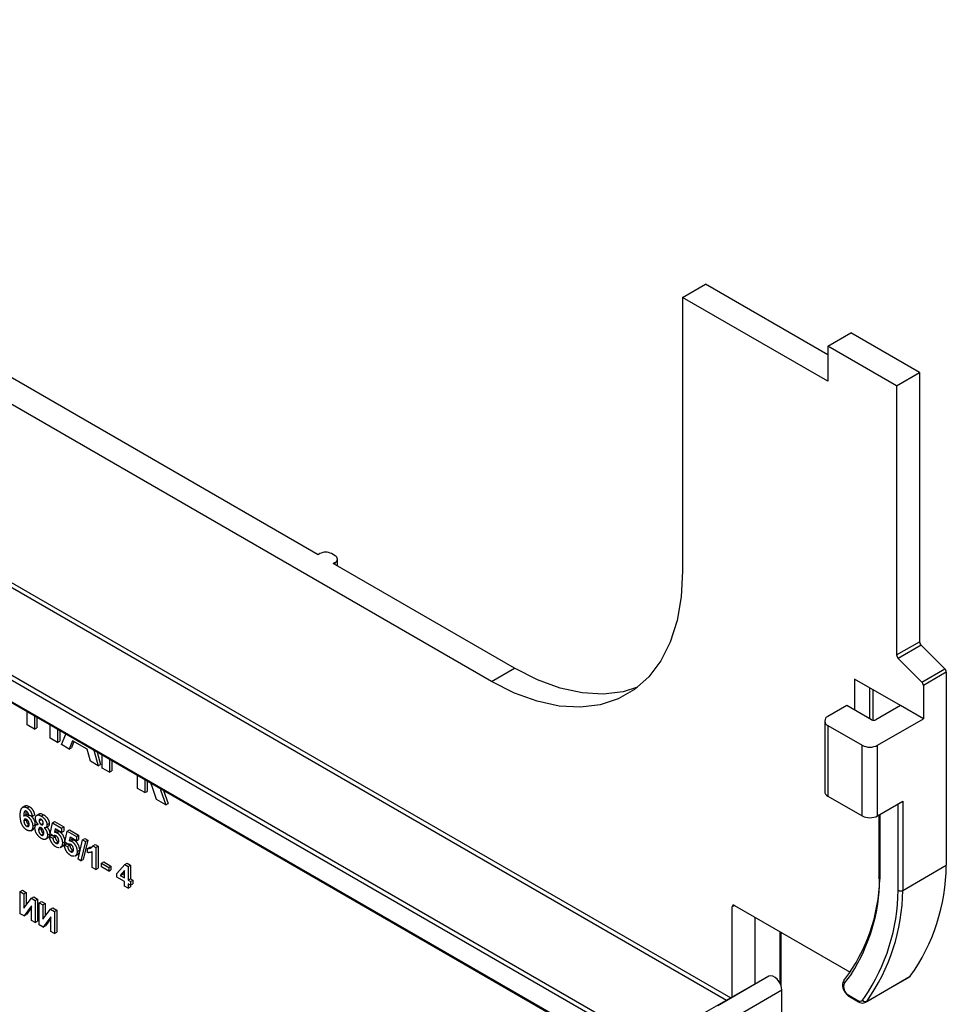
# Model space of a CAD drawing. Units: millimetres. Extents: x -50 to 664, y -32 to 370.
# Drawn here: x 318 to 360, y 155 to 200 of the extents above; entities that cross this region are included whole.
import ezdxf

# ---------------------------------------------------------------- set-up
doc = ezdxf.new("R2010")
doc.units = ezdxf.units.MM

msp = doc.modelspace()

# ---------------------------------------------------------------- linework, layer by layer
at = {"color": 7, "linetype": 'Continuous', "lineweight": 25}
for p, q in [((339.453711, 169.738251), (286.420703, 200.353555)), ((349.070363, 151.408509), (269.379429, 197.413106)), ((269.485495, 197.596818), (349.176429, 151.592221)), ((268.38948, 197.004743), (350.060313, 149.857174)), ((268.420552, 196.936066), (350.091385, 149.788498)), ((331.426096, 175.597107), (296.569638, 195.719312)), ((348.292546, 187.498843), (349.353206, 188.111149)), ((355.01006, 184.845517), (349.353206, 188.111149)), ((348.292546, 187.498843), (348.292546, 174.842461)), ((355.01006, 183.620905), (348.292546, 187.498843)), ((355.01006, 185.253986), (356.070721, 185.866292)), ((359.252701, 184.029374), (356.070721, 185.866292)), ((355.01006, 185.253986), (355.01006, 183.620905)), ((358.192041, 183.417068), (355.01006, 185.253986)), ((358.192041, 183.417068), (359.252701, 184.029374)), ((359.252701, 184.029374), (359.252701, 171.570577)), ((358.192041, 183.417068), (358.192041, 170.958271)), ((331.514484, 175.648133), (331.426096, 175.597107)), ((332.221591, 175.546082), (332.044814, 175.648133)), ((332.221591, 175.239929), (332.133203, 175.188903)), ((340.514371, 170.350557), (332.133203, 175.188903)), ((332.331426, 175.074471), (332.331426, 175.393005)), ((358.192041, 170.958271), (359.252701, 171.570577)), ((359.32249, 171.415194), (358.26183, 170.802888)), ((359.32249, 171.415194), (360.420349, 170.319985)), ((358.26183, 170.802888), (359.359688, 169.707679)), ((339.453711, 169.738251), (340.514371, 170.350557)), ((359.359688, 169.707679), (360.420349, 170.319985)), ((360.490138, 170.164602), (359.429478, 169.552296)), ((360.490138, 170.164602), (360.490138, 161.228188)), ((358.368818, 168.617282), (356.247497, 169.841895)), ((356.247497, 169.841895), (356.247497, 168.41318)), ((359.429478, 169.552296), (359.429478, 168.004976)), ((357.101051, 167.940582), (357.101051, 169.349149)), ((355.893944, 168.617282), (355.01006, 168.107027)), ((357.025315, 167.964156), (355.893944, 168.617282)), ((358.368818, 168.617282), (357.237447, 167.964156)), ((359.429478, 168.004976), (358.368818, 168.617282)), ((317.97228, 167.727292), (317.97228, 168.330462)), ((318.312235, 168.134211), (318.312235, 167.53104)), ((318.312235, 167.53104), (317.97228, 167.727292)), ((318.418301, 168.07298), (318.418301, 167.592271)), ((319.037473, 167.112369), (319.037473, 167.71554)), ((354.863614, 167.902925), (354.863614, 164.636762)), ((355.01006, 167.698823), (356.601051, 166.780364)), ((355.01006, 167.698823), (355.01006, 164.43266)), ((357.308157, 166.780364), (359.429478, 168.004976)), ((318.312235, 167.53104), (318.418301, 167.592271)), ((319.377428, 167.519288), (319.377428, 166.916117)), ((319.483494, 167.458057), (319.483494, 166.977348)), ((319.558737, 166.81145), (319.756181, 167.300638)), ((319.377428, 166.916117), (319.037473, 167.112369)), ((319.377428, 166.916117), (319.483494, 166.977348)), ((319.921356, 166.602114), (319.558737, 166.81145)), ((320.070441, 166.987131), (319.921356, 166.602114)), ((320.137751, 166.948274), (320.027422, 166.663345)), ((320.748935, 166.595445), (320.070441, 166.987131)), ((356.601051, 163.514201), (356.601051, 166.780364)), ((357.308157, 163.514201), (357.308157, 166.780364)), ((319.921356, 166.602114), (320.027422, 166.663345)), ((320.898019, 166.038299), (320.748935, 166.595445)), ((321.060127, 166.547886), (321.258513, 165.83019)), ((321.206471, 166.463403), (321.364579, 165.891421)), ((321.439823, 165.725522), (321.439823, 166.328693)), ((321.258513, 165.83019), (320.898019, 166.038299)), ((321.258513, 165.83019), (321.364579, 165.891421)), ((321.779778, 166.132441), (321.779778, 165.52927)), ((321.885844, 166.07121), (321.885844, 165.590501)), ((321.779778, 165.52927), (321.439823, 165.725522)), ((321.779778, 165.52927), (321.885844, 165.590501)), ((323.071607, 164.783513), (323.071607, 165.386683)), ((323.411563, 165.190431), (323.411563, 164.587261)), ((323.517629, 165.129201), (323.517629, 164.648492)), ((323.711856, 164.974541), (323.691506, 165.028823)), ((323.411563, 164.587261), (323.071607, 164.783513)), ((323.411563, 164.587261), (323.517629, 164.648492)), ((323.956907, 164.27244), (323.733458, 164.919951)), ((324.14105, 164.723501), (324.386101, 164.024672)), ((324.280818, 164.688621), (324.492167, 164.085903)), ((324.386101, 164.024672), (323.956907, 164.27244)), ((324.386101, 164.024672), (324.492167, 164.085903)), ((355.01006, 164.43266), (356.601051, 163.514201)), ((357.308157, 163.514201), (358.474884, 164.187738)), ((358.474884, 164.187738), (358.474884, 160.064806)), ((317.880844, 163.976742), (317.748262, 163.900204)), ((317.929529, 163.579847), (317.823463, 163.518617)), ((317.965527, 163.884993), (318.071593, 163.946224)), ((318.535406, 163.611196), (318.402824, 163.534658)), ((318.621711, 163.506186), (318.727777, 163.567417)), ((317.822816, 163.27098), (317.928882, 163.33221)), ((317.969599, 163.50316), (318.050263, 163.549727)), ((318.208099, 163.478545), (318.038121, 163.555202)), ((318.208099, 163.478545), (318.314165, 163.539776)), ((318.463969, 163.143834), (318.385527, 163.098551)), ((318.52539, 163.288016), (318.631456, 163.349247)), ((318.62118, 163.113925), (318.717181, 163.169346)), ((318.888009, 163.094015), (318.994075, 163.155246)), ((319.035323, 162.689602), (319.13731, 163.195452)), ((319.13731, 163.195452), (319.243376, 163.256682)), ((319.13731, 163.195452), (319.567919, 162.946866)), ((319.243376, 163.256682), (319.673985, 163.008097)), ((357.370289, 163.550069), (357.370289, 160.649154)), ((317.949414, 163.030646), (318.05548, 163.091877)), ((318.138477, 162.825765), (318.27106, 162.902304)), ((318.230762, 163.030979), (318.336828, 163.09221)), ((318.502727, 162.86907), (318.608793, 162.930301)), ((318.623836, 162.628225), (318.729902, 162.689456)), ((318.821322, 162.966148), (318.953905, 163.042687)), ((318.910673, 162.623345), (319.016739, 162.684576)), ((319.183699, 162.57982), (319.035323, 162.689602)), ((319.273646, 162.920463), (319.238942, 162.758321)), ((319.238942, 162.758321), (319.345008, 162.819552)), ((319.567919, 162.750582), (319.273646, 162.920463)), ((319.356383, 162.872699), (319.345008, 162.819552)), ((319.348011, 162.733591), (319.454077, 162.794822)), ((319.567919, 162.946866), (319.673985, 163.008097)), ((319.567919, 162.946866), (319.567919, 162.750582)), ((319.567919, 162.750582), (319.673985, 162.811813)), ((319.673985, 163.008097), (319.673985, 162.811813)), ((319.715233, 162.297099), (319.81722, 162.802948)), ((319.81722, 162.802948), (319.923286, 162.864179)), ((319.81722, 162.802948), (320.24783, 162.554362)), ((319.923286, 162.864179), (320.353896, 162.615593)), ((318.821558, 162.432217), (318.954141, 162.508755)), ((319.012659, 162.551793), (319.118725, 162.613023)), ((319.012659, 162.551793), (319.159973, 162.488832)), ((319.118725, 162.613023), (319.166311, 162.592686)), ((319.159973, 162.488832), (319.266039, 162.550063)), ((319.183699, 162.57982), (319.21598, 162.598456)), ((319.189108, 162.582942), (319.266039, 162.550063)), ((319.294893, 162.253918), (319.400959, 162.315148)), ((319.601915, 162.256195), (319.707981, 162.317426)), ((319.69257, 162.159289), (319.798636, 162.220519)), ((319.86361, 162.187316), (319.715233, 162.297099)), ((319.798636, 162.220519), (319.846221, 162.200182)), ((319.86361, 162.187316), (319.895891, 162.205952)), ((319.953556, 162.527959), (319.918852, 162.365817)), ((319.918852, 162.365817), (320.024918, 162.427048)), ((320.24783, 162.358078), (319.953556, 162.527959)), ((320.036294, 162.480195), (320.024918, 162.427048)), ((320.027921, 162.341087), (320.133987, 162.402318)), ((320.24783, 162.554362), (320.353896, 162.615593)), ((320.24783, 162.554362), (320.24783, 162.358078)), ((320.24783, 162.358078), (320.353896, 162.419309)), ((320.323611, 161.503024), (320.539094, 162.399305)), ((320.353896, 162.615593), (320.353896, 162.419309)), ((320.667108, 162.325404), (320.451803, 161.429021)), ((320.539094, 162.399305), (320.64516, 162.460535)), ((320.539094, 162.399305), (320.667108, 162.325404)), ((320.773174, 162.386634), (320.557869, 161.490251)), ((320.64516, 162.460535), (320.773174, 162.386634)), ((320.667108, 162.325404), (320.773174, 162.386634)), ((319.496527, 162.044337), (319.629109, 162.120875)), ((319.539236, 162.074014), (319.504502, 162.062888)), ((319.539236, 162.074014), (319.645302, 162.135244)), ((319.69257, 162.159289), (319.839884, 162.096328)), ((319.839884, 162.096328), (319.94595, 162.157559)), ((319.869018, 162.190439), (319.94595, 162.157559)), ((319.974803, 161.861414), (320.080869, 161.922644)), ((320.219146, 161.68151), (320.325212, 161.74274)), ((320.281825, 161.863692), (320.387891, 161.924922)), ((320.325212, 161.74274), (320.290479, 161.731615)), ((320.757763, 162.011358), (320.863829, 162.072589)), ((320.757763, 161.815074), (320.757763, 162.011358)), ((320.863829, 162.072589), (320.969132, 162.087053)), ((320.973068, 161.128101), (320.973068, 161.85476)), ((321.006709, 162.129356), (321.112775, 162.190587)), ((321.006709, 162.129356), (321.143045, 162.050651)), ((321.112775, 162.190587), (321.249111, 162.111882)), ((321.143045, 162.050651), (321.249111, 162.111882)), ((321.143045, 162.050651), (321.143045, 161.029975)), ((321.249111, 162.111882), (321.249111, 161.091206)), ((320.176437, 161.651833), (320.30902, 161.728371)), ((320.219146, 161.68151), (320.184413, 161.670384)), ((320.451803, 161.429021), (320.323611, 161.503024)), ((320.451803, 161.429021), (320.557869, 161.490251)), ((321.415009, 161.317883), (321.521075, 161.379114)), ((321.415009, 161.147771), (321.415009, 161.317883)), ((321.415009, 161.317883), (321.743633, 161.128173)), ((321.521075, 161.379114), (321.849699, 161.189404)), ((322.491357, 161.259202), (322.597423, 161.320432)), ((322.597423, 161.320432), (322.744914, 161.235287)), ((321.143045, 161.029975), (320.973068, 161.128101)), ((321.143045, 161.029975), (321.249111, 161.091206)), ((321.743633, 160.958061), (321.415009, 161.147771)), ((321.743633, 161.128173), (321.849699, 161.189404)), ((321.743633, 161.128173), (321.743633, 160.958061)), ((321.743633, 160.958061), (321.849699, 161.019291)), ((321.849699, 161.189404), (321.849699, 161.019291)), ((322.117583, 160.846255), (322.491357, 161.259202)), ((322.117583, 160.676755), (322.117583, 160.846255)), ((322.46887, 160.983891), (322.266668, 160.760803)), ((322.46887, 160.9281), (322.372734, 160.822034)), ((322.46887, 160.644074), (322.46887, 160.983891)), ((322.491357, 161.259202), (322.638848, 161.174057)), ((322.638848, 161.174057), (322.744914, 161.235287)), ((322.638848, 161.174057), (322.638848, 160.545948)), ((322.744914, 161.235287), (322.744914, 160.607179)), ((358.474884, 160.064806), (360.490138, 161.228188)), ((322.46887, 160.473962), (322.117583, 160.676755)), ((322.266668, 160.760803), (322.372734, 160.822034)), ((322.266668, 160.760803), (322.46887, 160.644074)), ((322.372734, 160.822034), (322.46887, 160.766536)), ((322.46887, 160.264592), (322.46887, 160.473962)), ((322.638848, 160.545948), (322.744914, 160.607179)), ((322.638848, 160.545948), (322.752166, 160.480531)), ((322.752166, 160.310418), (322.638848, 160.375836)), ((322.638848, 160.375836), (322.638848, 160.166466)), ((322.744914, 160.607179), (322.858232, 160.541762)), ((322.752166, 160.480531), (322.858232, 160.541762)), ((322.752166, 160.480531), (322.752166, 160.310418)), ((322.752166, 160.310418), (322.858232, 160.371649)), ((322.858232, 160.541762), (322.858232, 160.371649)), ((317.647173, 160.007008), (317.753239, 160.068239)), ((317.647173, 160.007008), (317.81715, 159.908882)), ((317.647173, 158.986332), (317.647173, 160.007008)), ((317.753239, 160.068239), (317.923216, 159.970113)), ((317.81715, 159.908882), (317.923216, 159.970113)), ((317.923216, 159.970113), (317.923216, 159.380788)), ((322.638848, 160.166466), (322.46887, 160.264592)), ((322.638848, 160.166466), (322.744914, 160.227697)), ((322.744914, 160.314605), (322.744914, 160.227697)), ((317.81715, 159.908882), (317.81715, 159.240086)), ((317.81715, 159.240086), (318.168437, 159.706088)), ((318.168437, 159.706088), (318.274503, 159.767319)), ((318.168437, 159.706088), (318.349747, 159.601421)), ((318.274503, 159.767319), (318.455813, 159.662651)), ((318.349747, 159.601421), (318.455813, 159.662651)), ((318.349747, 159.601421), (318.349747, 158.580745)), ((318.455813, 159.662651), (318.455813, 158.641975)), ((318.531056, 159.496753), (318.637122, 159.557984)), ((318.531056, 159.496753), (318.701034, 159.398627)), ((318.531056, 158.476077), (318.531056, 159.496753)), ((318.637122, 159.557984), (318.8071, 159.459858)), ((318.701034, 159.398627), (318.8071, 159.459858)), ((318.8071, 159.459858), (318.8071, 158.870533)), ((318.179769, 159.347667), (317.828482, 158.881664)), ((318.179769, 159.268195), (317.934548, 158.942895)), ((318.179769, 158.678871), (318.179769, 159.347667)), ((318.701034, 159.398627), (318.701034, 158.729831)), ((318.701034, 158.729831), (319.052321, 159.195833)), ((319.052321, 159.195833), (319.158387, 159.257064)), ((319.052321, 159.195833), (319.23363, 159.091166)), ((319.158387, 159.257064), (319.339696, 159.152396)), ((319.23363, 159.091166), (319.339696, 159.152396)), ((319.23363, 159.091166), (319.23363, 158.07049)), ((319.339696, 159.152396), (319.339696, 158.13172)), ((350.590643, 155.135409), (350.590643, 159.307987)), ((350.696709, 159.369238), (356.045213, 156.281612)), ((317.828482, 158.881664), (317.647173, 158.986332)), ((317.828482, 158.881664), (317.934548, 158.942895)), ((318.349747, 158.580745), (318.179769, 158.678871)), ((318.349747, 158.580745), (318.455813, 158.641975)), ((319.063653, 158.837412), (318.712366, 158.371409)), ((319.063653, 158.75794), (318.818432, 158.43264)), ((319.063653, 158.168616), (319.063653, 158.837412)), ((351.651303, 155.735987), (351.651303, 158.818162)), ((318.712366, 158.371409), (318.531056, 158.476077)), ((318.712366, 158.371409), (318.818432, 158.43264)), ((319.23363, 158.07049), (319.063653, 158.168616)), ((319.23363, 158.07049), (319.339696, 158.13172)), ((352.84459, 155.673329), (352.853869, 158.123936)), ((352.28772, 156.088828), (349.918913, 154.721345)), ((352.28772, 156.088828), (351.138465, 155.45166)), ((356.757584, 154.886579), (358.772838, 156.049961)), ((356.807185, 154.930047), (358.82244, 156.093428)), ((351.138465, 155.45166), (348.769658, 154.084177)), ((352.88874, 155.45028), (350.519932, 154.082796)), ((352.88874, 151.367576), (352.88874, 155.45028)), ((355.976263, 155.219285), (356.404038, 154.972336)), ((356.007335, 155.150608), (356.43511, 154.903659))]:
    msp.add_line(p, q, dxfattribs=at)
at = {"color": 8, "linetype": 'Continuous', "lineweight": 25}
for p, q in [((350.314891, 154.976221), (275.177705, 198.351995)), ((275.283771, 198.535707), (350.52704, 155.098692)), ((332.221591, 175.137877), (332.221591, 175.239929)), ((356.954604, 168.004976), (356.954604, 169.433691)), ((324.14105, 164.723501), (324.180723, 164.746404)), ((358.262752, 160.0715), (358.262752, 164.065276)), ((357.414223, 163.575432), (357.414223, 160.585471)), ((350.696726, 159.369228), (350.590643, 159.307987)), ((352.801252, 155.769647), (352.810263, 158.149109)), ((356.104868, 156.211303), (355.772054, 155.772992)), ((356.611095, 154.985551), (356.710819, 155.116447))]:
    msp.add_line(p, q, dxfattribs=at)
at = {"color": 7, "linetype": 'Continuous', "lineweight": 25, "flags": 128}
for points in [[(348.292546, 174.842461), (348.228101, 173.649375), (348.035706, 172.548094), (347.718165, 171.554677), (347.280111, 170.683609), (346.72793, 169.947594), (346.069674, 169.357363), (345.314943, 168.921525), (344.474742, 168.646433), (343.561323, 168.536101), (342.588005, 168.592135), (341.568983, 168.813721), (340.519115, 169.197625), (339.453711, 169.738251)], [(346.210998, 169.46459), (345.535402, 169.258739), (344.621983, 169.148407), (343.648665, 169.204441), (342.629643, 169.426027), (341.579775, 169.809932), (340.514371, 170.350557)], [(352.88874, 155.45028), (352.873645, 155.577016), (352.82965, 155.710358), (352.76051, 155.838921), (352.672131, 155.951726), (352.572058, 156.039141), (352.468836, 156.093702), (352.37128, 156.110749), (352.28772, 156.088828)], [(355.763187, 155.930609), (355.770346, 155.938265), (355.789333, 155.952483)], [(358.82244, 156.093428), (358.79667, 156.066667), (358.772838, 156.049961)]]:
    msp.add_lwpolyline(points, dxfattribs=at)
at = {"color": 8, "linetype": 'Continuous', "lineweight": 25, "flags": 128}
msp.add_lwpolyline([(356.807185, 154.930047), (356.781416, 154.903285), (356.755959, 154.885654)], dxfattribs=at)
at = {"color": 7, "linetype": 'Continuous', "lineweight": 25}
for centre, radius, start, end in [((331.779649, 175.136366), 0.576383, 62.6096722, 117.3903278), ((332.163493, 175.393005), 0.163731, 290.7834208, 69.2165792), ((359.486928, 171.582414), 0.234526, 182.8930869, 225.4807502), ((358.426268, 170.970108), 0.234526, 182.8930869, 225.4807502), ((360.255911, 170.152765), 0.234526, 2.8930869, 45.4807502), ((359.195251, 169.540459), 0.234526, 2.8930869, 45.4807502), ((355.087524, 167.902925), 0.218308, 110.7834208, 249.2165792), ((357.131381, 168.168863), 0.230553, 242.6096722, 297.3903278), ((356.954604, 167.46272), 0.768511, 242.6096722, 297.3903278), ((355.113842, 164.661715), 0.25147, 185.6947993, 245.6253417), ((356.954604, 164.196556), 0.768511, 242.6096722, 297.3903278), ((351.511719, 161.306051), 8.978757, 324.5107212, 359.5031288), ((349.493564, 160.750184), 7.915469, 322.6907258, 358.8449529), ((349.083694, 160.696063), 8.331263, 327.4316786, 359.2394145), ((349.285019, 160.163072), 8.978359, 325.7996998, 359.415001), ((349.496465, 160.142669), 8.978757, 324.5107212, 359.5031288), ((350.655304, 159.318476), 0.065506, 50.7967148, 189.214037), ((356.184963, 155.610765), 0.443635, 158.5507456, 241.9376551), ((356.500352, 155.091969), 0.153585, 231.1629481, 316.1408669), ((356.742622, 155.076087), 0.159675, 214.5411337, 293.8498373)]:
    msp.add_arc(centre, radius, start, end, dxfattribs=at)
at = {"color": 8, "linetype": 'Continuous', "lineweight": 25}
for centre, radius, start, end in [((355.863781, 155.85721), 0.124525, 143.8834347, 222.5562799), ((356.047611, 155.210199), 0.071924, 172.7428231, 235.9570673), ((356.475384, 154.96325), 0.071922, 172.7422431, 235.9628439)]:
    msp.add_arc(centre, radius, start, end, dxfattribs=at)
at = {"color": 7, "linetype": 'Continuous', "lineweight": 25}
for points, knots in [([(323.733458, 164.919951), (323.732392, 164.922745), (323.729792, 164.92956), (323.725318, 164.941582), (323.718794, 164.95694), (323.714302, 164.968335), (323.711856, 164.974541)], [0, 0, 0, 0, 0.153329756, 0.373997678, 0.659082737, 1, 1, 1, 1]), ([(317.652839, 163.541467), (317.653103, 163.563678), (317.653613, 163.606596), (317.657723, 163.666616), (317.664249, 163.720464), (317.673757, 163.767686), (317.685919, 163.808581), (317.700662, 163.843284), (317.718359, 163.871426), (317.738934, 163.892926), (317.761572, 163.908871), (317.785897, 163.919872), (317.811816, 163.926226), (317.839328, 163.927878), (317.868659, 163.924238), (317.899531, 163.916015), (317.931995, 163.903443), (317.954233, 163.891207), (317.965527, 163.884993)], [0, 0, 0, 0, 0.093231188, 0.180145124, 0.260720022, 0.335343006, 0.404393722, 0.468663459, 0.52867105, 0.585123955, 0.639046428, 0.691174316, 0.741714322, 0.791946644, 0.842075178, 0.893016201, 0.945665809, 1, 1, 1, 1]), ([(317.943748, 163.727453), (317.939485, 163.729794), (317.931002, 163.734451), (317.918645, 163.738544), (317.906732, 163.740908), (317.895359, 163.741082), (317.88447, 163.73912), (317.874231, 163.73483), (317.86417, 163.72902), (317.854879, 163.720353), (317.845967, 163.708887), (317.838292, 163.692981), (317.831452, 163.672889), (317.825596, 163.648405), (317.820281, 163.619963), (317.815924, 163.587194), (317.812438, 163.550117), (317.810766, 163.523707), (317.809891, 163.509893)], [0, 0, 0, 0, 0.0401536299, 0.0799036954, 0.1186424648, 0.1582401333, 0.1988582487, 0.2411370626, 0.2856312819, 0.3328569564, 0.3850952702, 0.4449124652, 0.5135857382, 0.5916453733, 0.6790092468, 0.7757905162, 0.8827266512, 1, 1, 1, 1]), ([(317.86816, 163.967935), (317.885634, 163.976366), (317.941512, 164.003325), (318.018607, 163.969483), (318.071593, 163.946224)], [0, 0, 0, 0, 0.312723345, 1, 1, 1, 1]), ([(317.940954, 163.741213), (317.940404, 163.740437), (317.913275, 163.702149), (317.91463, 163.635965), (317.915957, 163.571123)], [0, 0, 0, 0, 0.020274185, 1, 1, 1, 1]), ([(317.931632, 163.575313), (317.951913, 163.586525), (317.981442, 163.602849), (318.021425, 163.585132), (318.033947, 163.579583)], [0, 0, 0, 0, 0.686815588, 1, 1, 1, 1]), ([(318.038121, 163.555202), (318.036982, 163.565314), (318.034839, 163.584341), (318.028492, 163.612557), (318.019655, 163.638311), (318.008313, 163.661644), (317.994803, 163.682362), (317.979409, 163.700428), (317.962141, 163.715846), (317.950035, 163.723486), (317.943748, 163.727453)], [0, 0, 0, 0, 0.160089549, 0.301259286, 0.428171813, 0.544692415, 0.65604142, 0.765564519, 0.87826935, 1, 1, 1, 1]), ([(317.965527, 163.884993), (317.973504, 163.880222), (317.989098, 163.870896), (318.011954, 163.854261), (318.033759, 163.836413), (318.054569, 163.817117), (318.074238, 163.79601), (318.092844, 163.773388), (318.11045, 163.749248), (318.126964, 163.723732), (318.142253, 163.696869), (318.156059, 163.668766), (318.168473, 163.639615), (318.179549, 163.609402), (318.18884, 163.578158), (318.196826, 163.545808), (318.203395, 163.512358), (318.206507, 163.489988), (318.208099, 163.478545)], [0, 0, 0, 0, 0.064751737, 0.126581367, 0.186839718, 0.245514078, 0.302849713, 0.360345404, 0.417912974, 0.476091884, 0.535068918, 0.595103816, 0.656390424, 0.71943432, 0.784953211, 0.853160769, 0.924888291, 1, 1, 1, 1]), ([(318.071593, 163.946224), (318.07957, 163.941453), (318.095164, 163.932127), (318.11802, 163.915492), (318.139825, 163.897643), (318.160635, 163.878348), (318.180304, 163.857241), (318.19891, 163.834619), (318.216516, 163.810479), (318.23303, 163.784963), (318.24832, 163.758099), (318.262125, 163.729997), (318.274539, 163.700846), (318.285615, 163.670633), (318.294906, 163.639389), (318.302893, 163.607038), (318.309461, 163.573588), (318.312573, 163.551218), (318.314165, 163.539776)], [0, 0, 0, 0, 0.064751737, 0.126581367, 0.186839718, 0.245514078, 0.302849713, 0.360345404, 0.417912974, 0.476091884, 0.535068918, 0.595103816, 0.656390424, 0.71943432, 0.784953211, 0.853160769, 0.924888291, 1, 1, 1, 1]), ([(318.527162, 163.595116), (318.538053, 163.604063), (318.56742, 163.62819), (318.642455, 163.611035), (318.699311, 163.581969), (318.727777, 163.567417)], [0, 0, 0, 0, 0.227397368, 0.613181739, 1, 1, 1, 1]), ([(318.727777, 163.567417), (318.738052, 163.561226), (318.757994, 163.549211), (318.787077, 163.529208), (318.814313, 163.50778), (318.839902, 163.485091), (318.863611, 163.460879), (318.885778, 163.435753), (318.905927, 163.408963), (318.924253, 163.381248), (318.940805, 163.352964), (318.954933, 163.324427), (318.967159, 163.296048), (318.976958, 163.267641), (318.984549, 163.239307), (318.990038, 163.210997), (318.993542, 163.182674), (318.993895, 163.164497), (318.994075, 163.155246)], [0, 0, 0, 0, 0.078714828, 0.152763814, 0.22353106, 0.290544865, 0.355367864, 0.417846542, 0.47866908, 0.539110663, 0.598254886, 0.655801551, 0.711980409, 0.767583245, 0.823940108, 0.880850997, 0.939355842, 1, 1, 1, 1]), ([(317.952778, 162.858591), (317.942078, 162.865114), (317.92104, 162.877939), (317.890243, 162.901311), (317.860963, 162.927677), (317.833205, 162.956917), (317.806738, 162.988819), (317.781807, 163.023861), (317.758479, 163.061806), (317.736445, 163.102501), (317.716395, 163.14639), (317.69932, 163.193596), (317.684838, 163.243929), (317.673048, 163.297441), (317.663947, 163.35413), (317.657597, 163.413965), (317.653379, 163.477209), (317.653023, 163.519541), (317.652839, 163.541467)], [0, 0, 0, 0, 0.053259465, 0.104717585, 0.154775279, 0.204330077, 0.253913625, 0.304476046, 0.356706337, 0.410596953, 0.467274704, 0.527625612, 0.592240906, 0.661798701, 0.737130998, 0.818387205, 0.905933309, 1, 1, 1, 1]), ([(317.809891, 163.509893), (317.815323, 163.51357), (317.825976, 163.520781), (317.843652, 163.527996), (317.86217, 163.532198), (317.881732, 163.533123), (317.902445, 163.530258), (317.923932, 163.524757), (317.946477, 163.51561), (317.961798, 163.507361), (317.969599, 163.50316)], [0, 0, 0, 0, 0.132218176, 0.259265937, 0.382426224, 0.503963184, 0.625109498, 0.7472262, 0.87129529, 1, 1, 1, 1]), ([(317.940915, 163.349606), (317.932904, 163.353855), (317.917344, 163.362105), (317.894983, 163.367664), (317.874522, 163.367781), (317.859451, 163.362742), (317.848829, 163.355925), (317.841872, 163.348917), (317.835817, 163.340409), (317.831034, 163.329878), (317.827347, 163.317675), (317.824703, 163.303733), (317.823102, 163.288102), (317.822913, 163.27679), (317.822816, 163.27098)], [0, 0, 0, 0, 0.122419516, 0.237757896, 0.352954538, 0.47011641, 0.529583098, 0.589056655, 0.650602468, 0.713383525, 0.779436328, 0.848564949, 0.922224557, 1, 1, 1, 1]), ([(317.822816, 163.27098), (317.822881, 163.26446), (317.823007, 163.251721), (317.825075, 163.232147), (317.828047, 163.2132), (317.832051, 163.194711), (317.8376, 163.176629), (317.844183, 163.158949), (317.851971, 163.141699), (317.86392, 163.119837), (317.880431, 163.094588), (317.9021, 163.068083), (317.925318, 163.04598), (317.941332, 163.035789), (317.949414, 163.030646)], [0, 0, 0, 0, 0.078180578, 0.152760367, 0.223254786, 0.290144308, 0.355379831, 0.418335308, 0.48087025, 0.543172145, 0.663550467, 0.77731747, 0.887624192, 1, 1, 1, 1]), ([(317.928882, 163.33221), (317.928947, 163.32569), (317.929073, 163.312951), (317.931141, 163.293378), (317.934113, 163.274431), (317.938117, 163.255942), (317.943666, 163.237859), (317.950249, 163.220179), (317.958037, 163.20293), (317.969986, 163.181067), (317.986498, 163.155819), (318.008166, 163.129314), (318.031384, 163.107211), (318.047398, 163.09702), (318.05548, 163.091877)], [0, 0, 0, 0, 0.078180578, 0.152760367, 0.223254786, 0.290144308, 0.355379831, 0.418335308, 0.48087025, 0.543172145, 0.663550467, 0.77731747, 0.887624192, 1, 1, 1, 1]), ([(318.060785, 163.119086), (318.06069, 163.125893), (318.060507, 163.139051), (318.058903, 163.158843), (318.056279, 163.177799), (318.05261, 163.196055), (318.047644, 163.213543), (318.041786, 163.230323), (318.034674, 163.246241), (318.024103, 163.266236), (318.008733, 163.289107), (317.988196, 163.313713), (317.965176, 163.33423), (317.949155, 163.344384), (317.940915, 163.349606)], [0, 0, 0, 0, 0.084032052, 0.162459214, 0.235689141, 0.304222296, 0.369765079, 0.430857149, 0.490633081, 0.548338059, 0.66056695, 0.769864941, 0.881631084, 1, 1, 1, 1]), ([(317.949414, 163.030646), (317.95707, 163.026623), (317.971971, 163.018793), (317.993251, 163.013567), (318.01258, 163.01354), (318.02675, 163.018429), (318.03663, 163.025436), (318.043269, 163.03275), (318.048674, 163.042346), (318.053092, 163.053871), (318.056651, 163.067197), (318.059081, 163.082634), (318.060459, 163.100092), (318.060674, 163.112605), (318.060785, 163.119086)], [0, 0, 0, 0, 0.116639861, 0.227026832, 0.335005233, 0.444610041, 0.501396313, 0.560370164, 0.622819924, 0.688091239, 0.758021089, 0.832965133, 0.913469889, 1, 1, 1, 1]), ([(317.969599, 163.50316), (317.978403, 163.497785), (317.995788, 163.487171), (318.0214, 163.46833), (318.045977, 163.44685), (318.069629, 163.423332), (318.092473, 163.397723), (318.114073, 163.369529), (318.134768, 163.339249), (318.154273, 163.307044), (318.172193, 163.27364), (318.188014, 163.239601), (318.201035, 163.205256), (318.212166, 163.170679), (318.220448, 163.13587), (318.22646, 163.100926), (318.230048, 163.065646), (318.230521, 163.042717), (318.230762, 163.030979)], [0, 0, 0, 0, 0.061959384, 0.122347779, 0.181484637, 0.240217487, 0.299114616, 0.35881914, 0.419550844, 0.482449898, 0.545990308, 0.608137375, 0.670271947, 0.73311337, 0.796428001, 0.861936469, 0.929326131, 1, 1, 1, 1]), ([(318.142345, 163.508199), (318.158936, 163.495438), (318.214919, 163.452377), (318.281593, 163.337811), (318.330597, 163.204842), (318.33475, 163.129779), (318.336828, 163.09221)], [0, 0, 0, 0, 0.140483805, 0.47405119, 0.736762717, 1, 1, 1, 1]), ([(318.332749, 162.94859), (318.333195, 162.961864), (318.334077, 162.988099), (318.341008, 163.023357), (318.352451, 163.054197), (318.365525, 163.076291), (318.378402, 163.0911), (318.38948, 163.100581), (318.401882, 163.108304), (318.41551, 163.114396), (318.430571, 163.11844), (318.446891, 163.120793), (318.46435, 163.121902), (318.476767, 163.120942), (318.483073, 163.120455)], [0, 0, 0, 0, 0.12222754, 0.241582394, 0.360421124, 0.480261388, 0.541081869, 0.601977168, 0.664276933, 0.727555668, 0.791866342, 0.858858733, 0.928323111, 1, 1, 1, 1]), ([(318.355413, 163.401477), (318.355613, 163.410505), (318.356007, 163.428234), (318.359214, 163.452723), (318.36478, 163.474626), (318.372339, 163.494227), (318.382174, 163.511233), (318.394184, 163.52568), (318.408146, 163.537997), (318.424529, 163.547251), (318.442712, 163.554043), (318.462949, 163.557258), (318.485022, 163.557032), (318.508805, 163.553835), (318.534539, 163.546763), (318.561992, 163.536731), (318.59126, 163.522986), (318.611377, 163.511888), (318.621711, 163.506186)], [0, 0, 0, 0, 0.060587571, 0.118973212, 0.175830997, 0.232135273, 0.287686225, 0.343566751, 0.4007769, 0.459545676, 0.51958014, 0.580725824, 0.642741217, 0.707503729, 0.775326975, 0.846028187, 0.920907195, 1, 1, 1, 1]), ([(318.483073, 163.120455), (318.477668, 163.126217), (318.46706, 163.137529), (318.451999, 163.155292), (318.438036, 163.173025), (318.42539, 163.190985), (318.413539, 163.208704), (318.403184, 163.226887), (318.393713, 163.24496), (318.382909, 163.268977), (318.371887, 163.298809), (318.362415, 163.334102), (318.356528, 163.3687), (318.355787, 163.390458), (318.355413, 163.401477)], [0, 0, 0, 0, 0.074844585, 0.146910745, 0.216511823, 0.282332668, 0.346540333, 0.40936453, 0.470778716, 0.530735566, 0.648994977, 0.764528837, 0.880747638, 1, 1, 1, 1]), ([(318.622773, 163.348546), (318.615656, 163.35229), (318.602042, 163.359451), (318.582728, 163.364505), (318.565677, 163.364213), (318.551324, 163.358195), (318.53964, 163.347582), (318.531214, 163.332189), (318.526157, 163.312159), (318.525653, 163.296283), (318.52539, 163.288016)], [0, 0, 0, 0, 0.134760324, 0.257746862, 0.37637924, 0.495459457, 0.614323869, 0.734950647, 0.8619798, 1, 1, 1, 1]), ([(318.52539, 163.288016), (318.525652, 163.279039), (318.526153, 163.261847), (318.53115, 163.235142), (318.539421, 163.209561), (318.550798, 163.185354), (318.565225, 163.163139), (318.58197, 163.143527), (318.600944, 163.126738), (318.614243, 163.118317), (318.62118, 163.113925)], [0, 0, 0, 0, 0.14410201, 0.275997364, 0.397646603, 0.51621483, 0.632498821, 0.74912404, 0.869144399, 1, 1, 1, 1]), ([(318.62118, 163.113925), (318.628178, 163.110259), (318.641672, 163.103191), (318.660792, 163.098202), (318.677753, 163.098407), (318.692202, 163.10413), (318.70387, 163.115048), (318.712232, 163.13107), (318.7173, 163.152037), (318.717779, 163.16867), (318.718031, 163.17742)], [0, 0, 0, 0, 0.131008637, 0.252583422, 0.368362616, 0.485361568, 0.603738402, 0.72597578, 0.855839723, 1, 1, 1, 1]), ([(318.621711, 163.506186), (318.631986, 163.499995), (318.651928, 163.487981), (318.681011, 163.467977), (318.708247, 163.446549), (318.733836, 163.42386), (318.757545, 163.399649), (318.779712, 163.374523), (318.799861, 163.347732), (318.818187, 163.320017), (318.834739, 163.291733), (318.848867, 163.263197), (318.861093, 163.234817), (318.870892, 163.206411), (318.878483, 163.178076), (318.883972, 163.149766), (318.887476, 163.121443), (318.887829, 163.103267), (318.888009, 163.094015)], [0, 0, 0, 0, 0.078714828, 0.152763814, 0.22353106, 0.290544865, 0.355367864, 0.417846542, 0.47866908, 0.539110663, 0.598254886, 0.655801551, 0.711980409, 0.767583245, 0.823940108, 0.880850997, 0.939355842, 1, 1, 1, 1]), ([(318.718031, 163.17742), (318.717781, 163.185988), (318.717302, 163.202375), (318.712124, 163.228157), (318.704004, 163.253167), (318.69232, 163.277054), (318.6783, 163.299428), (318.66159, 163.318889), (318.642872, 163.335888), (318.629659, 163.344209), (318.622773, 163.348546)], [0, 0, 0, 0, 0.140007421, 0.267765699, 0.389638535, 0.510214362, 0.628546119, 0.746348475, 0.867824114, 1, 1, 1, 1]), ([(318.994075, 163.155246), (318.991683, 163.1317), (318.986899, 163.084622), (318.964714, 163.043003), (318.942651, 163.03928), (318.939029, 163.038669)], [0, 0, 0, 0, 0.455429495, 0.91058629, 1, 1, 1, 1]), ([(318.230762, 163.030979), (318.230517, 163.018843), (318.230039, 162.995174), (318.226517, 162.962139), (318.220295, 162.93263), (318.211795, 162.906138), (318.200801, 162.883038), (318.187483, 162.862987), (318.171389, 162.846721), (318.153251, 162.833474), (318.13303, 162.823982), (318.111481, 162.81768), (318.088363, 162.815446), (318.06402, 162.816386), (318.038032, 162.821765), (318.010859, 162.830235), (317.982278, 162.842333), (317.962764, 162.853087), (317.952778, 162.858591)], [0, 0, 0, 0, 0.070804636, 0.138086008, 0.203231214, 0.265884849, 0.327509145, 0.38786816, 0.448411189, 0.509386492, 0.570040425, 0.629864664, 0.688715113, 0.747985419, 0.808394326, 0.870086276, 0.933515568, 1, 1, 1, 1]), ([(318.336828, 163.09221), (318.334254, 163.043881), (318.329543, 162.955419), (318.277798, 162.916981), (318.254323, 162.899543)], [0, 0, 0, 0, 0.54632256, 1, 1, 1, 1]), ([(318.426945, 162.657854), (318.41939, 162.669496), (318.404477, 162.69248), (318.385468, 162.728461), (318.369038, 162.764573), (318.355756, 162.800978), (318.345395, 162.837791), (318.338041, 162.874759), (318.333456, 162.912161), (318.332989, 162.936233), (318.332749, 162.94859)], [0, 0, 0, 0, 0.126168701, 0.249063925, 0.36868489, 0.489030829, 0.610185107, 0.735529712, 0.864230509, 1, 1, 1, 1]), ([(318.626491, 162.469665), (318.616688, 162.475586), (318.597512, 162.487168), (318.56932, 162.506694), (318.542435, 162.527907), (318.516754, 162.550794), (318.492244, 162.575009), (318.469211, 162.601216), (318.447146, 162.628522), (318.43369, 162.648061), (318.426945, 162.657854)], [0, 0, 0, 0, 0.137825045, 0.269592783, 0.39783365, 0.521619175, 0.643405836, 0.762909935, 0.881166044, 1, 1, 1, 1]), ([(318.621357, 162.956796), (318.616511, 162.959427), (318.607133, 162.96452), (318.593514, 162.970158), (318.580888, 162.973501), (318.569099, 162.97508), (318.558328, 162.974225), (318.548575, 162.971175), (318.539632, 162.96632), (318.5294, 162.956825), (318.518711, 162.942286), (318.509685, 162.920864), (318.503634, 162.896848), (318.50303, 162.878343), (318.502727, 162.86907)], [0, 0, 0, 0, 0.072036643, 0.139417895, 0.203909147, 0.266152622, 0.32666503, 0.387387011, 0.448814939, 0.511305315, 0.636808603, 0.757709303, 0.878594082, 1, 1, 1, 1]), ([(318.502727, 162.86907), (318.50282, 162.862469), (318.503001, 162.84965), (318.504653, 162.830184), (318.507199, 162.811232), (318.511181, 162.792644), (318.515875, 162.77457), (318.521963, 162.757027), (318.528876, 162.739911), (318.537037, 162.723399), (318.546028, 162.707716), (318.555457, 162.692848), (318.565573, 162.679325), (318.576141, 162.666718), (318.587336, 162.655355), (318.599056, 162.645226), (318.611245, 162.635701), (318.619576, 162.630754), (318.623836, 162.628225)], [0, 0, 0, 0, 0.079140289, 0.153667975, 0.224788112, 0.293153278, 0.358059351, 0.421441248, 0.482493349, 0.543489822, 0.603504453, 0.660792994, 0.717239845, 0.772156455, 0.827706113, 0.883863553, 0.940622268, 1, 1, 1, 1]), ([(318.608793, 162.930301), (318.608886, 162.923699), (318.609067, 162.91088), (318.610719, 162.891414), (318.613265, 162.872463), (318.617247, 162.853875), (318.621941, 162.835801), (318.628029, 162.818258), (318.634942, 162.801141), (318.643103, 162.78463), (318.652094, 162.768946), (318.661523, 162.754078), (318.671639, 162.740555), (318.682207, 162.727949), (318.693402, 162.716586), (318.705122, 162.706457), (318.717311, 162.696932), (318.725642, 162.691985), (318.729902, 162.689456)], [0, 0, 0, 0, 0.079140289, 0.153667975, 0.224788112, 0.293153278, 0.358059351, 0.421441248, 0.482493349, 0.543489822, 0.603504453, 0.660792994, 0.717239845, 0.772156455, 0.827706113, 0.883863553, 0.940622268, 1, 1, 1, 1]), ([(318.740695, 162.729445), (318.740598, 162.735299), (318.740407, 162.746764), (318.73878, 162.76432), (318.73614, 162.781645), (318.732466, 162.798711), (318.727642, 162.815425), (318.721924, 162.831859), (318.71506, 162.84805), (318.707037, 162.863853), (318.698465, 162.879029), (318.689134, 162.893312), (318.67924, 162.906601), (318.668729, 162.918863), (318.657647, 162.929932), (318.646104, 162.940123), (318.633927, 162.949253), (318.625612, 162.954242), (318.621357, 162.956796)], [0, 0, 0, 0, 0.073810833, 0.144537028, 0.212615468, 0.278535706, 0.342029236, 0.403350576, 0.465452956, 0.527123325, 0.587877091, 0.646434207, 0.704681836, 0.76212224, 0.819510174, 0.877815957, 0.937462572, 1, 1, 1, 1]), ([(318.623836, 162.628225), (318.627974, 162.625932), (318.636054, 162.621453), (318.647933, 162.616724), (318.65924, 162.613708), (318.670115, 162.612041), (318.680262, 162.612458), (318.689937, 162.614319), (318.699164, 162.617733), (318.707612, 162.623174), (318.715482, 162.630012), (318.722161, 162.63901), (318.728124, 162.649439), (318.732548, 162.662148), (318.736462, 162.67615), (318.738708, 162.692433), (318.740438, 162.710124), (318.740608, 162.722878), (318.740695, 162.729445)], [0, 0, 0, 0, 0.058894849, 0.115006544, 0.170669414, 0.225468746, 0.279613017, 0.334166813, 0.390885951, 0.449147537, 0.509012183, 0.570138259, 0.633673241, 0.699604134, 0.768316362, 0.841558143, 0.918424426, 1, 1, 1, 1]), ([(318.888009, 163.094015), (318.887621, 163.082882), (318.886858, 163.060973), (318.880203, 163.03241), (318.869729, 163.007849), (318.854686, 162.988381), (318.836064, 162.97335), (318.813562, 162.964004), (318.787921, 162.959249), (318.768871, 162.960475), (318.759109, 162.961103)], [0, 0, 0, 0, 0.125210683, 0.246389955, 0.36555581, 0.487096516, 0.609911147, 0.734682597, 0.864055061, 1, 1, 1, 1]), ([(318.759109, 162.961103), (318.765169, 162.954706), (318.777059, 162.942156), (318.793955, 162.92228), (318.809692, 162.902109), (318.824547, 162.881779), (318.837948, 162.860823), (318.850388, 162.839731), (318.861869, 162.818307), (318.872024, 162.796565), (318.881113, 162.774628), (318.889088, 162.752783), (318.895662, 162.730947), (318.901135, 162.709283), (318.905463, 162.687588), (318.908347, 162.666075), (318.910478, 162.644374), (318.910607, 162.63041), (318.910673, 162.623345)], [0, 0, 0, 0, 0.069665234, 0.136700854, 0.201985801, 0.265487303, 0.327797782, 0.389000148, 0.449413441, 0.510371126, 0.570399097, 0.63071466, 0.690004283, 0.750293758, 0.810527759, 0.872286667, 0.935378077, 1, 1, 1, 1]), ([(318.865175, 163.022333), (318.871235, 163.015937), (318.883125, 163.003386), (318.900022, 162.983511), (318.915758, 162.963339), (318.930613, 162.94301), (318.944014, 162.922054), (318.956454, 162.900961), (318.967935, 162.879537), (318.978091, 162.857796), (318.987179, 162.835858), (318.995154, 162.814014), (319.001728, 162.792178), (319.007201, 162.770514), (319.011529, 162.748819), (319.014413, 162.727306), (319.016544, 162.705604), (319.016673, 162.691641), (319.016739, 162.684576)], [0, 0, 0, 0, 0.069665234, 0.136700854, 0.201985801, 0.265487303, 0.327797782, 0.389000148, 0.449413441, 0.510371126, 0.570399097, 0.63071466, 0.690004283, 0.750293758, 0.810527759, 0.872286667, 0.935378077, 1, 1, 1, 1]), ([(319.016739, 162.684576), (319.013829, 162.636802), (319.008773, 162.553803), (318.957897, 162.521585), (318.936304, 162.507911)], [0, 0, 0, 0, 0.575598879, 1, 1, 1, 1]), ([(319.238942, 162.758321), (319.247785, 162.759108), (319.265007, 162.76064), (319.292502, 162.756579), (319.320138, 162.748206), (319.338768, 162.738438), (319.348011, 162.733591)], [0, 0, 0, 0, 0.265012996, 0.516088084, 0.75991733, 1, 1, 1, 1]), ([(319.345008, 162.819552), (319.353852, 162.820338), (319.371073, 162.821871), (319.398568, 162.81781), (319.426204, 162.809437), (319.444834, 162.799668), (319.454077, 162.794822)], [0, 0, 0, 0, 0.265012996, 0.516088084, 0.75991733, 1, 1, 1, 1]), ([(319.348011, 162.733591), (319.3567, 162.728305), (319.373864, 162.717863), (319.399037, 162.698955), (319.423182, 162.677804), (319.446381, 162.654374), (319.468469, 162.628468), (319.489636, 162.600348), (319.509575, 162.569916), (319.528502, 162.537593), (319.545762, 162.503957), (319.560668, 162.469539), (319.573542, 162.434796), (319.584023, 162.399634), (319.591916, 162.364126), (319.597826, 162.328188), (319.601137, 162.291971), (319.601652, 162.268283), (319.601915, 162.256195)], [0, 0, 0, 0, 0.060900621, 0.120302318, 0.178015145, 0.235506487, 0.293619984, 0.351927645, 0.412227771, 0.474265049, 0.537422597, 0.599744921, 0.662330477, 0.725963448, 0.790769722, 0.857969465, 0.92752341, 1, 1, 1, 1]), ([(319.454077, 162.794822), (319.462766, 162.789536), (319.47993, 162.779094), (319.505103, 162.760186), (319.529248, 162.739035), (319.552447, 162.715605), (319.574535, 162.689698), (319.595702, 162.661579), (319.615641, 162.631146), (319.634568, 162.598824), (319.651829, 162.565188), (319.666734, 162.53077), (319.679608, 162.496026), (319.690089, 162.460864), (319.697982, 162.425356), (319.703892, 162.389418), (319.707203, 162.353201), (319.707718, 162.329514), (319.707981, 162.317426)], [0, 0, 0, 0, 0.060900621, 0.120302318, 0.178015145, 0.235506487, 0.293619984, 0.351927645, 0.412227771, 0.474265049, 0.537422597, 0.599744921, 0.662330477, 0.725963448, 0.790769722, 0.857969465, 0.92752341, 1, 1, 1, 1]), ([(318.910673, 162.623345), (318.910421, 162.61203), (318.909925, 162.589798), (318.90645, 162.558832), (318.900174, 162.531197), (318.891611, 162.506515), (318.880933, 162.484477), (318.867265, 162.466133), (318.851454, 162.450522), (318.833251, 162.438253), (318.813096, 162.429252), (318.791252, 162.423727), (318.76768, 162.422191), (318.742575, 162.424054), (318.71575, 162.430085), (318.687393, 162.439411), (318.657447, 162.452642), (318.636947, 162.463915), (318.626491, 162.469665)], [0, 0, 0, 0, 0.066854483, 0.13135984, 0.193376264, 0.253727452, 0.313353952, 0.37254138, 0.431943427, 0.492442431, 0.552998894, 0.613130964, 0.673298515, 0.734381323, 0.797259716, 0.861907058, 0.929570076, 1, 1, 1, 1]), ([(319.301975, 162.079716), (319.29205, 162.085653), (319.27267, 162.097245), (319.244289, 162.117627), (319.217392, 162.139648), (319.191811, 162.163428), (319.167698, 162.189053), (319.144865, 162.216366), (319.123502, 162.24557), (319.103707, 162.276481), (319.085531, 162.30851), (319.069318, 162.341432), (319.054893, 162.374958), (319.04253, 162.40918), (319.031995, 162.444048), (319.023606, 162.479522), (319.016699, 162.515782), (319.014021, 162.539656), (319.012659, 162.551793)], [0, 0, 0, 0, 0.068682009, 0.134105371, 0.197567929, 0.258695264, 0.318942429, 0.378352593, 0.437733249, 0.497736104, 0.558121642, 0.617716955, 0.67788788, 0.738931871, 0.801002224, 0.864958662, 0.931352025, 1, 1, 1, 1]), ([(319.159973, 162.488832), (319.161603, 162.476355), (319.164741, 162.452328), (319.174483, 162.415689), (319.18805, 162.380535), (319.205486, 162.347462), (319.225331, 162.317295), (319.247254, 162.2913), (319.270592, 162.269429), (319.286755, 162.259112), (319.294893, 162.253918)], [0, 0, 0, 0, 0.144356081, 0.277981424, 0.405676236, 0.531791328, 0.654120771, 0.769533837, 0.883969542, 1, 1, 1, 1]), ([(319.307464, 162.586886), (319.293858, 162.593281), (319.266638, 162.606074), (319.229853, 162.606941), (319.211939, 162.595377), (319.203417, 162.589876)], [0, 0, 0, 0, 0.343840652, 0.687852044, 1, 1, 1, 1]), ([(319.266039, 162.550063), (319.267669, 162.537585), (319.270807, 162.513558), (319.280549, 162.47692), (319.294116, 162.441765), (319.311553, 162.408693), (319.331397, 162.378526), (319.35332, 162.352531), (319.376658, 162.330659), (319.392821, 162.320342), (319.400959, 162.315148)], [0, 0, 0, 0, 0.144356081, 0.277981424, 0.405676236, 0.531791328, 0.654120771, 0.769533837, 0.883969542, 1, 1, 1, 1]), ([(319.294893, 162.253918), (319.29962, 162.251284), (319.308875, 162.24613), (319.322512, 162.240388), (319.335539, 162.23633), (319.34808, 162.23379), (319.360003, 162.233087), (319.37132, 162.234117), (319.382072, 162.236866), (319.392315, 162.241081), (319.401779, 162.247181), (319.409688, 162.255924), (319.416695, 162.266256), (319.422403, 162.278794), (319.426518, 162.293765), (319.429791, 162.310438), (319.43146, 162.329477), (319.431775, 162.34303), (319.431937, 162.350028)], [0, 0, 0, 0, 0.061329255, 0.12005296, 0.178219364, 0.234665273, 0.290902856, 0.347535605, 0.40408539, 0.462749101, 0.522375309, 0.582310755, 0.643697399, 0.707576482, 0.774501999, 0.845565728, 0.920269061, 1, 1, 1, 1]), ([(319.431937, 162.350028), (319.431845, 162.356765), (319.431668, 162.369786), (319.43002, 162.389455), (319.427491, 162.408406), (319.423468, 162.426866), (319.418873, 162.444602), (319.412678, 162.461674), (319.40588, 162.478092), (319.397595, 162.493693), (319.388567, 162.508462), (319.378952, 162.522528), (319.368643, 162.535585), (319.357742, 162.547977), (319.34606, 162.559163), (319.333691, 162.569259), (319.320803, 162.578918), (319.311957, 162.584202), (319.307464, 162.586886)], [0, 0, 0, 0, 0.080763516, 0.156088809, 0.227187873, 0.29473889, 0.358852523, 0.420008703, 0.478955897, 0.536764019, 0.593893238, 0.649743215, 0.705544574, 0.761181534, 0.818488633, 0.876653654, 0.937347641, 1, 1, 1, 1]), ([(319.601915, 162.256195), (319.601678, 162.246307), (319.601207, 162.226681), (319.598454, 162.198825), (319.593315, 162.173214), (319.586768, 162.149122), (319.57772, 162.127413), (319.566983, 162.107444), (319.554148, 162.089497), (319.544245, 162.079215), (319.539236, 162.074014)], [0, 0, 0, 0, 0.12844062, 0.254928963, 0.378716134, 0.501994302, 0.62440698, 0.748194151, 0.872620005, 1, 1, 1, 1]), ([(319.707981, 162.317426), (319.707744, 162.307538), (319.707273, 162.287911), (319.70452, 162.260056), (319.699381, 162.234445), (319.692834, 162.210353), (319.683786, 162.188644), (319.673049, 162.168675), (319.660214, 162.150727), (319.650311, 162.140446), (319.645302, 162.135244)], [0, 0, 0, 0, 0.12844062, 0.254928963, 0.378716134, 0.501994302, 0.62440698, 0.748194151, 0.872620005, 1, 1, 1, 1]), ([(319.987375, 162.194382), (319.973768, 162.200777), (319.946549, 162.21357), (319.909764, 162.214438), (319.891849, 162.202874), (319.883327, 162.197372)], [0, 0, 0, 0, 0.3438406521, 0.6878520437, 1, 1, 1, 1]), ([(319.918852, 162.365817), (319.927696, 162.366604), (319.944918, 162.368136), (319.972413, 162.364075), (320.000049, 162.355702), (320.018679, 162.345934), (320.027921, 162.341087)], [0, 0, 0, 0, 0.265012996, 0.516088084, 0.75991733, 1, 1, 1, 1]), ([(320.111848, 161.957524), (320.111756, 161.964261), (320.111578, 161.977282), (320.109931, 161.996951), (320.107402, 162.015902), (320.103378, 162.034362), (320.098783, 162.052098), (320.092588, 162.06917), (320.08579, 162.085588), (320.077505, 162.101189), (320.068477, 162.115958), (320.058863, 162.130024), (320.048554, 162.143081), (320.037652, 162.155473), (320.02597, 162.16666), (320.013602, 162.176755), (320.000713, 162.186414), (319.991868, 162.191698), (319.987375, 162.194382)], [0, 0, 0, 0, 0.080763516, 0.156088809, 0.227187873, 0.29473889, 0.358852523, 0.420008703, 0.478955897, 0.536764019, 0.593893238, 0.649743215, 0.705544574, 0.761181534, 0.818488633, 0.876653654, 0.937347641, 1, 1, 1, 1]), ([(320.024918, 162.427048), (320.033762, 162.427834), (320.050984, 162.429367), (320.078479, 162.425306), (320.106115, 162.416933), (320.124745, 162.407164), (320.133987, 162.402318)], [0, 0, 0, 0, 0.265012996, 0.516088084, 0.75991733, 1, 1, 1, 1]), ([(320.027921, 162.341087), (320.03661, 162.335801), (320.053774, 162.325359), (320.078947, 162.306451), (320.103092, 162.2853), (320.126292, 162.261871), (320.148379, 162.235964), (320.169546, 162.207844), (320.189486, 162.177412), (320.208413, 162.145089), (320.225673, 162.111453), (320.240578, 162.077035), (320.253452, 162.042292), (320.263933, 162.00713), (320.271826, 161.971622), (320.277737, 161.935684), (320.281048, 161.899467), (320.281563, 161.875779), (320.281825, 161.863692)], [0, 0, 0, 0, 0.060900621, 0.120302318, 0.178015145, 0.235506487, 0.293619984, 0.351927645, 0.412227771, 0.474265049, 0.537422597, 0.599744921, 0.662330477, 0.725963448, 0.790769722, 0.857969465, 0.92752341, 1, 1, 1, 1]), ([(320.133987, 162.402318), (320.142676, 162.397032), (320.15984, 162.38659), (320.185013, 162.367682), (320.209158, 162.346531), (320.232358, 162.323101), (320.254446, 162.297195), (320.275612, 162.269075), (320.295552, 162.238642), (320.314479, 162.20632), (320.331739, 162.172684), (320.346644, 162.138266), (320.359518, 162.103522), (320.369999, 162.06836), (320.377892, 162.032852), (320.383803, 161.996914), (320.387114, 161.960698), (320.387629, 161.93701), (320.387891, 161.924922)], [0, 0, 0, 0, 0.060900621, 0.120302318, 0.178015145, 0.235506487, 0.293619984, 0.351927645, 0.412227771, 0.474265049, 0.537422597, 0.599744921, 0.662330477, 0.725963448, 0.790769722, 0.857969465, 0.92752341, 1, 1, 1, 1]), ([(319.45088, 162.045713), (319.440838, 162.041388), (319.400269, 162.023915), (319.344181, 162.055756), (319.301975, 162.079716)], [0, 0, 0, 0, 0.2475124748, 1, 1, 1, 1]), ([(319.981886, 161.687212), (319.97196, 161.693149), (319.95258, 161.704741), (319.924199, 161.725123), (319.897303, 161.747144), (319.871722, 161.770924), (319.847608, 161.79655), (319.824775, 161.823863), (319.803412, 161.853067), (319.783618, 161.883977), (319.765441, 161.916006), (319.749228, 161.948929), (319.734803, 161.982454), (319.722441, 162.016676), (319.711905, 162.051544), (319.703516, 162.087018), (319.696609, 162.123278), (319.693931, 162.147152), (319.69257, 162.159289)], [0, 0, 0, 0, 0.068682009, 0.134105371, 0.197567929, 0.258695264, 0.318942429, 0.378352593, 0.437733249, 0.497736104, 0.558121642, 0.617716955, 0.67788788, 0.738931871, 0.801002224, 0.864958662, 0.931352025, 1, 1, 1, 1]), ([(319.839884, 162.096328), (319.841513, 162.083851), (319.844652, 162.059824), (319.854394, 162.023185), (319.867961, 161.988031), (319.885397, 161.954959), (319.905241, 161.924791), (319.927165, 161.898796), (319.950503, 161.876925), (319.966666, 161.866608), (319.974803, 161.861414)], [0, 0, 0, 0, 0.144356081, 0.277981424, 0.405676236, 0.531791328, 0.654120771, 0.769533837, 0.883969542, 1, 1, 1, 1]), ([(319.94595, 162.157559), (319.947579, 162.145082), (319.950718, 162.121054), (319.96046, 162.084416), (319.974027, 162.049261), (319.991463, 162.016189), (320.011307, 161.986022), (320.033231, 161.960027), (320.056569, 161.938155), (320.072732, 161.927838), (320.080869, 161.922644)], [0, 0, 0, 0, 0.144356081, 0.277981424, 0.405676236, 0.531791328, 0.654120771, 0.769533837, 0.883969542, 1, 1, 1, 1]), ([(319.974803, 161.861414), (319.979531, 161.85878), (319.988785, 161.853626), (320.002422, 161.847884), (320.01545, 161.843826), (320.02799, 161.841286), (320.039914, 161.840583), (320.05123, 161.841613), (320.061983, 161.844362), (320.072225, 161.848577), (320.081689, 161.854677), (320.089599, 161.86342), (320.096605, 161.873752), (320.102314, 161.88629), (320.106428, 161.901261), (320.109702, 161.917934), (320.11137, 161.936973), (320.111685, 161.950526), (320.111848, 161.957524)], [0, 0, 0, 0, 0.061329255, 0.12005296, 0.178219364, 0.234665273, 0.290902856, 0.347535605, 0.40408539, 0.462749101, 0.522375309, 0.582310755, 0.643697399, 0.707576482, 0.774501999, 0.845565728, 0.920269061, 1, 1, 1, 1]), ([(320.281825, 161.863692), (320.281588, 161.853803), (320.281118, 161.834177), (320.278364, 161.806321), (320.273225, 161.78071), (320.266678, 161.756618), (320.25763, 161.734909), (320.246893, 161.71494), (320.234058, 161.696993), (320.224155, 161.686711), (320.219146, 161.68151)], [0, 0, 0, 0, 0.12844062, 0.254928963, 0.378716134, 0.501994302, 0.62440698, 0.748194151, 0.872620005, 1, 1, 1, 1]), ([(320.387891, 161.924922), (320.387654, 161.915034), (320.387184, 161.895408), (320.38443, 161.867552), (320.379291, 161.841941), (320.372744, 161.817849), (320.363696, 161.79614), (320.352959, 161.776171), (320.340124, 161.758223), (320.330221, 161.747942), (320.325212, 161.74274)], [0, 0, 0, 0, 0.12844062, 0.254928963, 0.378716134, 0.501994302, 0.62440698, 0.748194151, 0.872620005, 1, 1, 1, 1]), ([(320.757763, 162.011358), (320.769083, 162.009725), (320.792774, 162.006306), (320.827736, 162.007943), (320.864227, 162.013892), (320.894882, 162.022691), (320.919221, 162.032197), (320.936232, 162.041313), (320.951994, 162.051605), (320.965914, 162.064042), (320.978358, 162.077999), (320.989383, 162.093407), (320.999088, 162.110279), (321.004168, 162.122997), (321.006709, 162.129356)], [0, 0, 0, 0, 0.104472801, 0.218653446, 0.342855889, 0.479269462, 0.549540993, 0.61742411, 0.683535186, 0.748597129, 0.81217596, 0.874869287, 0.937429436, 1, 1, 1, 1]), ([(320.973068, 161.85476), (320.965363, 161.850176), (320.950059, 161.84107), (320.925616, 161.830155), (320.900241, 161.821524), (320.873681, 161.815543), (320.846286, 161.811707), (320.817773, 161.810333), (320.788351, 161.811055), (320.76797, 161.813733), (320.757763, 161.815074)], [0, 0, 0, 0, 0.1265709096, 0.2514247495, 0.3764250499, 0.500093471, 0.6241806899, 0.7481334496, 0.8738690196, 1, 1, 1, 1]), ([(320.13079, 161.653209), (320.120749, 161.648884), (320.080179, 161.631411), (320.024091, 161.663252), (319.981886, 161.687212)], [0, 0, 0, 0, 0.247512475, 1, 1, 1, 1]), ([(357.414223, 160.585471), (357.41254, 160.586528), (357.404821, 160.591376), (357.38816, 160.604925), (357.372129, 160.625681), (357.372154, 160.642471), (357.372164, 160.649217)], [0, 0, 0, 0, 0.0617029887, 0.2829933224, 0.7119297649, 1, 1, 1, 1]), ([(358.26291, 160.071408), (358.269536, 160.067576), (358.282524, 160.060062), (358.305032, 160.05173), (358.328129, 160.045839), (358.351297, 160.042406), (358.373799, 160.041171), (358.395133, 160.041881), (358.414903, 160.044247), (358.432865, 160.047968), (358.448834, 160.052783), (358.462889, 160.058335), (358.470971, 160.062695), (358.474884, 160.064806)], [0, 0, 0, 0, 0.1134668011, 0.2224211981, 0.326862957, 0.4267920516, 0.5222086921, 0.6131133608, 0.6995068578, 0.7813903586, 0.8587654882, 0.931634419, 1, 1, 1, 1]), ([(355.763296, 155.93074), (355.739025, 155.891657), (355.692181, 155.816227), (355.682849, 155.669066), (355.716041, 155.506329), (355.802544, 155.336962), (355.907868, 155.215754), (355.981713, 155.16739), (356.007335, 155.150608)], [0, 0, 0, 0, 0.16564042, 0.319684139, 0.505493904, 0.700741907, 0.896166869, 1, 1, 1, 1]), ([(356.43511, 154.903659), (356.475348, 154.88494), (356.554237, 154.84824), (356.669837, 154.844564), (356.729362, 154.877053), (356.752493, 154.889679)], [0, 0, 0, 0, 0.388939787, 0.762543815, 1, 1, 1, 1])]:
    msp.add_open_spline(points, degree=3, knots=knots, dxfattribs=at)

doc.saveas('drawing.dxf')
